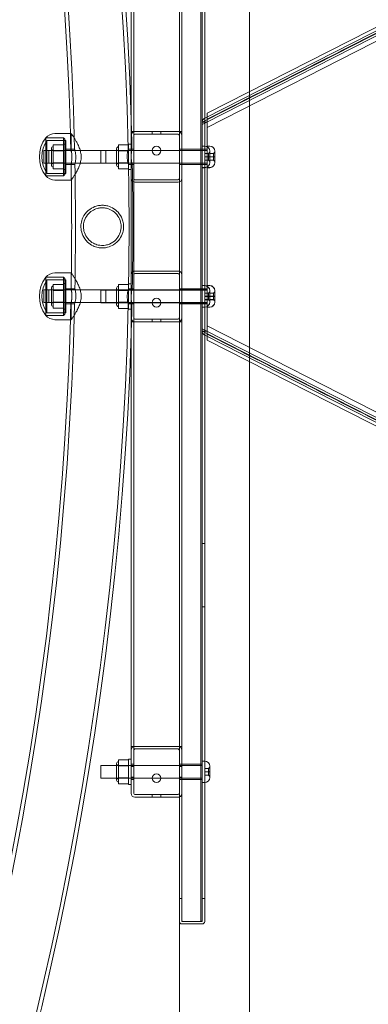
# Model space of a CAD drawing. Units: millimetres. Extents: x -2478 to 23522, y -24121 to -5121.
# Drawn here: x 263 to 538, y -15235 to -14458 of the extents above; entities that cross this region are included whole.
import ezdxf

# ---------------------------------------------------------------- set-up
doc = ezdxf.new("R2010")
doc.units = ezdxf.units.MM

# ---------------------------------------------------------------- blocks, each defined once
blk = doc.blocks.new('A$C421E1EAF')
at = {"color": 0, "linetype": 'Continuous', "lineweight": 0}
for p, q in [((444.28, -14514.93), (444.28, -11908.47)), ((389.01, -15169.39), (389.01, -14073.39)), ((391.01, -14073.39), (391.01, -15169.39)), ((391.01, -15169.38), (391.01, -14073.39)), ((406.01, -15169.39), (406.01, -14073.39)), ((406.01, -14073.39), (406.01, -15169.39)), ((406.01, -14073.39), (406.01, -15169.38)), ((406.01, -15169.38), (406.01, -14073.39)), ((407.01, -15169.39), (407.01, -14073.39)), ((407.01, -14073.39), (407.01, -15169.38)), ((409.01, -15169.39), (409.01, -14073.39)), ((389.01, -14171.56), (389.01, -15071.21)), ((351.01, -14174.39), (351.01, -15068.39)), ((353.01, -14174.39), (353.01, -15068.39)), ((407.05, -14921.39), (407.05, -14321.39)), ((409.05, -14921.39), (409.05, -14321.39)), ((409.05, -14535.84), (687.07, -14394.37)), ((409.05, -14537.84), (687.13, -14396.34)), ((686.28, -14391.78), (411.01, -14531.86)), ((675.58, -14404.21), (409.05, -14539.84)), ((690.73, -14400.73), (411.01, -14543.08)), ((444.28, -14727.84), (444.28, -14514.93)), ((407.01, -14538.89), (409.05, -14537.84)), ((411.01, -14538.89), (407.01, -14538.89)), ((408.65, -14536.05), (409.05, -14535.84)), ((411.01, -14536.59), (411.01, -14536.88)), ((411.01, -14703.89), (411.01, -14538.89)), ((351.01, -14546.39), (354.01, -14546.39)), ((354.01, -14546.39), (388.01, -14546.39)), ((367.51, -14546.39), (367.51, -14548.39)), ((374.51, -14546.39), (374.51, -14548.39)), ((388.01, -14546.39), (391.01, -14546.39)), ((409.05, -14539.84), (407.01, -14540.89)), ((283.51, -14581.34), (283.51, -14551.34)), ((283.51, -14551.34), (283.51, -14581.34)), ((283.51, -14551.34), (297.51, -14551.34)), ((297.51, -14551.34), (283.51, -14551.34)), ((284.53, -14553.34), (284.53, -14579.34)), ((298.51, -14553.34), (284.53, -14553.34)), ((303, -14547.84), (290.83, -14547.84)), ((297.51, -14551.34), (297.51, -14581.34)), ((297.51, -14551.34), (297.51, -14581.34)), ((298.51, -14552.34), (297.51, -14551.34)), ((297.51, -14553.34), (299.51, -14553.34)), ((298.51, -14552.34), (298.51, -14580.34)), ((299.51, -14553.34), (299.51, -14579.34)), ((303.51, -14547.84), (303, -14547.84)), ((303.51, -14560.34), (303.51, -14547.84)), ((354.01, -14548.39), (388.01, -14548.39)), ((282.01, -14571.34), (282.01, -14561.34)), ((407.01, -14561.34), (282.01, -14561.34)), ((286.01, -14561.34), (286.01, -14571.34)), ((288.01, -14572.84), (288.01, -14559.84)), ((297.51, -14556.89), (289.51, -14556.89)), ((289.51, -14561.65), (289.51, -14556.89)), ((297.51, -14561.34), (289.51, -14561.34)), ((297.51, -14561.59), (289.51, -14561.59)), ((297.51, -14561.65), (289.51, -14561.65)), ((289.51, -14571.1), (289.51, -14561.65)), ((299.51, -14556.34), (297.51, -14556.34)), ((299.51, -14561.34), (297.51, -14561.34)), ((299.51, -14560.34), (303.51, -14560.34)), ((306.32, -14560.37), (303.32, -14560.37)), ((327.01, -14571.39), (327.01, -14561.39)), ((407.01, -14561.39), (327.01, -14561.39)), ((331.01, -14571.39), (331.01, -14561.39)), ((339.51, -14572.89), (339.51, -14559.89)), ((349.01, -14556.94), (341.01, -14556.94)), ((341.01, -14561.69), (341.01, -14556.94)), ((349.01, -14561.39), (341.01, -14561.39)), ((349.01, -14561.63), (341.01, -14561.63)), ((349.01, -14561.69), (341.01, -14561.69)), ((341.01, -14571.14), (341.01, -14561.69)), ((351.63, -14560.37), (348.63, -14560.37)), ((349.01, -14576.39), (349.01, -14556.39)), ((349.01, -14556.39), (351.01, -14556.39)), ((349.01, -14561.39), (351.01, -14561.39)), ((351.01, -14560.39), (353.01, -14560.39)), ((389.01, -14560.39), (391.01, -14560.39)), ((406.01, -14560.39), (391.01, -14560.39)), ((406.01, -14560.39), (391.01, -14560.39)), ((407.01, -14560.39), (406.01, -14560.39)), ((407.01, -14560.39), (406.01, -14560.39)), ((407.01, -14557.84), (409.01, -14557.84)), ((407.01, -14557.89), (409.01, -14557.89)), ((407.01, -14560.39), (411.01, -14560.39)), ((411.01, -14561.34), (407.01, -14561.34)), ((411.01, -14561.39), (407.01, -14561.39)), ((407.05, -14560.39), (409.05, -14560.39)), ((411.01, -14557.84), (413.01, -14557.84)), ((411.01, -14557.89), (413.01, -14557.89)), ((413.01, -14561.84), (413.01, -14570.84)), ((417.01, -14561.89), (417.01, -14561.84)), ((417.01, -14561.89), (417.01, -14570.89)), ((412.01, -14563.75), (409.01, -14563.75)), ((412.01, -14563.79), (409.01, -14563.79)), ((412.01, -14566.34), (409.01, -14566.34)), ((412.01, -14566.39), (409.01, -14566.39)), ((412.01, -14568.94), (409.01, -14568.94)), ((412.01, -14568.98), (409.01, -14568.98)), ((413.01, -14562.75), (412.01, -14563.75)), ((413.01, -14562.79), (412.01, -14563.79)), ((412.01, -14563.75), (412.01, -14566.34)), ((413.01, -14566.34), (412.01, -14566.34)), ((412.01, -14566.34), (412.01, -14568.94)), ((413.01, -14566.39), (412.01, -14566.39)), ((412.01, -14568.94), (412.01, -14568.98)), ((413.01, -14569.94), (412.01, -14568.94)), ((413.01, -14569.98), (412.01, -14568.98)), ((416.01, -14563.75), (413.01, -14563.75)), ((416.01, -14563.79), (413.01, -14563.79)), ((416.01, -14566.34), (413.01, -14566.34)), ((416.01, -14566.39), (413.01, -14566.39)), ((416.01, -14568.94), (413.01, -14568.94)), ((416.01, -14568.98), (413.01, -14568.98)), ((417.01, -14562.75), (416.01, -14563.75)), ((417.01, -14562.79), (416.01, -14563.79)), ((416.01, -14563.79), (416.01, -14563.75)), ((416.01, -14563.79), (416.01, -14566.39)), ((417.01, -14566.34), (416.01, -14566.34)), ((417.01, -14566.39), (416.01, -14566.39)), ((416.01, -14566.39), (416.01, -14568.98)), ((417.01, -14569.94), (416.01, -14568.94)), ((417.01, -14569.98), (416.01, -14568.98)), ((407.01, -14571.34), (282.01, -14571.34)), ((297.51, -14571.04), (289.51, -14571.04)), ((297.51, -14571.1), (289.51, -14571.1)), ((289.51, -14575.79), (289.51, -14571.1)), ((297.51, -14571.34), (289.51, -14571.34)), ((297.51, -14575.79), (289.51, -14575.79)), ((299.51, -14571.34), (297.51, -14571.34)), ((299.51, -14576.34), (297.51, -14576.34)), ((299.51, -14572.34), (303.51, -14572.34)), ((303.51, -14584.84), (303.51, -14572.34)), ((306.57, -14572.37), (303.57, -14572.37)), ((407.01, -14571.39), (327.01, -14571.39)), ((349.01, -14571.08), (341.01, -14571.08)), ((349.01, -14571.14), (341.01, -14571.14)), ((341.01, -14575.84), (341.01, -14571.14)), ((349.01, -14571.39), (341.01, -14571.39)), ((349.01, -14575.84), (341.01, -14575.84)), ((351.88, -14572.37), (348.88, -14572.37)), ((349.01, -14571.39), (351.01, -14571.39)), ((349.01, -14576.39), (351.01, -14576.39)), ((351.01, -14572.39), (353.01, -14572.39)), ((389.01, -14572.39), (391.01, -14572.39)), ((406.01, -14572.39), (391.01, -14572.39)), ((406.01, -14572.39), (391.01, -14572.39)), ((407.01, -14572.39), (406.01, -14572.39)), ((407.01, -14572.39), (406.01, -14572.39)), ((411.01, -14571.34), (407.01, -14571.34)), ((411.01, -14571.39), (407.01, -14571.39)), ((407.01, -14572.39), (411.01, -14572.39)), ((407.01, -14574.84), (409.01, -14574.84)), ((407.01, -14574.89), (409.01, -14574.89)), ((407.05, -14572.39), (409.05, -14572.39)), ((411.01, -14574.84), (413.01, -14574.84)), ((411.01, -14574.89), (413.01, -14574.89)), ((413.01, -14570.84), (413.01, -14570.89)), ((283.51, -14581.34), (297.51, -14581.34)), ((297.51, -14581.34), (283.51, -14581.34)), ((298.51, -14579.34), (284.53, -14579.34)), ((303.51, -14584.84), (290.83, -14584.84)), ((297.51, -14579.34), (299.51, -14579.34)), ((298.51, -14580.34), (297.51, -14581.34)), ((388.01, -14584.39), (354.01, -14584.39)), ((388.01, -14586.39), (354.01, -14586.39)), ((283.51, -14661.34), (283.51, -14691.34)), ((283.51, -14691.34), (283.51, -14661.34)), ((283.51, -14661.34), (297.51, -14661.34)), ((297.51, -14661.34), (283.51, -14661.34)), ((303.51, -14657.84), (290.83, -14657.84)), ((297.51, -14691.34), (297.51, -14661.34)), ((297.51, -14691.34), (297.51, -14661.34)), ((298.51, -14662.34), (297.51, -14661.34)), ((298.51, -14690.34), (298.51, -14662.34)), ((303.51, -14657.84), (303.51, -14670.34)), ((354.01, -14656.39), (388.01, -14656.39)), ((354.01, -14658.39), (388.01, -14658.39)), ((284.53, -14689.34), (284.53, -14663.34)), ((298.51, -14663.34), (284.53, -14663.34)), ((288.01, -14682.84), (288.01, -14669.84)), ((297.51, -14666.89), (289.51, -14666.89)), ((289.51, -14666.89), (289.51, -14671.59)), ((297.51, -14663.34), (299.51, -14663.34)), ((299.51, -14666.34), (297.51, -14666.34)), ((299.51, -14689.34), (299.51, -14663.34)), ((299.51, -14670.34), (303.51, -14670.34)), ((303.57, -14670.37), (306.57, -14670.37)), ((339.51, -14682.89), (339.51, -14669.89)), ((349.01, -14666.94), (341.01, -14666.94)), ((341.01, -14666.94), (341.01, -14671.63)), ((348.88, -14670.37), (351.88, -14670.37)), ((349.01, -14666.39), (349.01, -14686.39)), ((349.01, -14666.39), (351.01, -14666.39)), ((351.01, -14670.39), (353.01, -14670.39)), ((389.01, -14670.39), (391.01, -14670.39)), ((391.01, -14670.39), (406.01, -14670.39)), ((391.01, -14670.39), (406.01, -14670.39)), ((406.01, -14670.39), (407.01, -14670.39)), ((406.01, -14670.39), (407.01, -14670.39)), ((407.01, -14667.84), (409.01, -14667.84)), ((407.01, -14667.89), (409.01, -14667.89)), ((407.01, -14670.39), (411.01, -14670.39)), ((407.05, -14670.39), (409.05, -14670.39)), ((411.01, -14667.84), (413.01, -14667.84)), ((411.01, -14667.89), (413.01, -14667.89)), ((282.01, -14671.34), (282.01, -14681.34)), ((407.01, -14671.34), (282.01, -14671.34)), ((286.01, -14681.34), (286.01, -14671.34)), ((297.51, -14671.34), (289.51, -14671.34)), ((297.51, -14671.59), (289.51, -14671.59)), ((289.51, -14671.59), (289.51, -14681.04)), ((297.51, -14671.65), (289.51, -14671.65)), ((299.51, -14671.34), (297.51, -14671.34)), ((327.01, -14671.39), (327.01, -14681.39)), ((407.01, -14671.39), (327.01, -14671.39)), ((331.01, -14671.39), (331.01, -14681.39)), ((349.01, -14671.39), (341.01, -14671.39)), ((349.01, -14671.63), (341.01, -14671.63)), ((341.01, -14671.63), (341.01, -14681.08)), ((349.01, -14671.69), (341.01, -14671.69)), ((349.01, -14671.39), (351.01, -14671.39)), ((411.01, -14671.34), (407.01, -14671.34)), ((411.01, -14671.39), (407.01, -14671.39)), ((412.01, -14673.75), (409.01, -14673.75)), ((412.01, -14673.79), (409.01, -14673.79)), ((412.01, -14676.34), (409.01, -14676.34)), ((412.01, -14676.39), (409.01, -14676.39)), ((413.01, -14672.75), (412.01, -14673.75)), ((413.01, -14672.79), (412.01, -14673.79)), ((412.01, -14676.34), (412.01, -14673.75)), ((412.01, -14678.94), (412.01, -14676.34)), ((413.01, -14676.34), (412.01, -14676.34)), ((413.01, -14676.39), (412.01, -14676.39)), ((413.01, -14680.84), (413.01, -14671.84)), ((416.01, -14673.75), (413.01, -14673.75)), ((416.01, -14673.79), (413.01, -14673.79)), ((416.01, -14676.34), (413.01, -14676.34)), ((416.01, -14676.39), (413.01, -14676.39)), ((417.01, -14672.75), (416.01, -14673.75)), ((417.01, -14672.79), (416.01, -14673.79)), ((416.01, -14673.75), (416.01, -14673.79)), ((416.01, -14676.39), (416.01, -14673.79)), ((417.01, -14676.34), (416.01, -14676.34)), ((416.01, -14678.98), (416.01, -14676.39)), ((417.01, -14676.39), (416.01, -14676.39)), ((417.01, -14671.84), (417.01, -14671.89)), ((417.01, -14680.89), (417.01, -14671.89)), ((407.01, -14681.34), (282.01, -14681.34)), ((297.51, -14681.04), (289.51, -14681.04)), ((289.51, -14681.04), (289.51, -14685.79)), ((297.51, -14681.1), (289.51, -14681.1)), ((297.51, -14681.34), (289.51, -14681.34)), ((297.51, -14685.79), (289.51, -14685.79)), ((299.51, -14681.34), (297.51, -14681.34)), ((299.51, -14686.34), (297.51, -14686.34)), ((299.51, -14682.34), (303.51, -14682.34)), ((303.32, -14682.37), (306.32, -14682.37)), ((303.51, -14682.34), (303.51, -14694.84)), ((407.01, -14681.39), (327.01, -14681.39)), ((349.01, -14681.08), (341.01, -14681.08)), ((341.01, -14681.08), (341.01, -14685.84)), ((349.01, -14681.14), (341.01, -14681.14)), ((349.01, -14681.39), (341.01, -14681.39)), ((349.01, -14685.84), (341.01, -14685.84)), ((348.63, -14682.37), (351.63, -14682.37)), ((349.01, -14681.39), (351.01, -14681.39)), ((349.01, -14686.39), (351.01, -14686.39)), ((351.01, -14682.39), (353.01, -14682.39)), ((389.01, -14682.39), (391.01, -14682.39)), ((391.01, -14682.39), (406.01, -14682.39)), ((391.01, -14682.39), (406.01, -14682.39)), ((406.01, -14682.39), (407.01, -14682.39)), ((406.01, -14682.39), (407.01, -14682.39)), ((411.01, -14681.34), (407.01, -14681.34)), ((411.01, -14681.39), (407.01, -14681.39)), ((407.01, -14682.39), (411.01, -14682.39)), ((407.01, -14684.84), (409.01, -14684.84)), ((407.01, -14684.89), (409.01, -14684.89)), ((407.05, -14682.39), (409.05, -14682.39)), ((412.01, -14678.94), (409.01, -14678.94)), ((412.01, -14678.98), (409.01, -14678.98)), ((411.01, -14684.84), (413.01, -14684.84)), ((411.01, -14684.89), (413.01, -14684.89)), ((412.01, -14678.98), (412.01, -14678.94)), ((413.01, -14679.94), (412.01, -14678.94)), ((413.01, -14679.98), (412.01, -14678.98)), ((416.01, -14678.94), (413.01, -14678.94)), ((416.01, -14678.98), (413.01, -14678.98)), ((413.01, -14680.89), (413.01, -14680.84)), ((417.01, -14679.94), (416.01, -14678.94)), ((417.01, -14679.98), (416.01, -14678.98)), ((283.51, -14691.34), (297.51, -14691.34)), ((297.51, -14691.34), (283.51, -14691.34)), ((298.51, -14689.34), (284.53, -14689.34)), ((297.51, -14689.34), (299.51, -14689.34)), ((298.51, -14690.34), (297.51, -14691.34)), ((303, -14694.84), (290.83, -14694.84)), ((303.51, -14694.84), (303, -14694.84)), ((354.01, -14696.39), (351.01, -14696.39)), ((388.01, -14694.39), (354.01, -14694.39)), ((388.01, -14696.39), (354.01, -14696.39)), ((367.51, -14694.39), (367.51, -14696.39)), ((374.51, -14694.39), (374.51, -14696.39)), ((391.01, -14696.39), (388.01, -14696.39)), ((409.05, -14702.93), (407.01, -14701.89)), ((690.73, -14842.04), (411.01, -14699.69)), ((409.05, -14704.93), (407.01, -14703.89)), ((407.01, -14703.89), (411.01, -14703.89)), ((408.65, -14706.72), (409.05, -14706.93)), ((675.58, -14838.56), (409.05, -14702.93)), ((676.35, -14840.89), (409.05, -14704.93)), ((409.05, -14706.93), (687.07, -14848.4)), ((411.01, -14706.18), (411.01, -14705.89)), ((686.28, -14850.99), (411.01, -14710.91)), ((444.28, -17299.61), (444.28, -14727.84)), ((407.05, -14871.39), (409.05, -14871.39)), ((407.05, -14921.39), (409.01, -14921.39)), ((409.01, -14921.39), (409.05, -14921.39)), ((351.01, -15031.39), (354.01, -15031.39)), ((388.01, -15031.39), (354.01, -15031.39)), ((354.01, -15031.39), (388.01, -15031.39)), ((354.01, -15033.39), (388.01, -15033.39)), ((388.01, -15033.39), (354.01, -15033.39)), ((388.01, -15031.39), (391.01, -15031.39)), ((349.01, -15041.94), (341.01, -15041.94)), ((341.01, -15041.94), (341.01, -15046.63)), ((349.01, -15041.39), (349.01, -15061.39)), ((349.01, -15041.39), (351.01, -15041.39)), ((407.01, -15042.89), (409.01, -15042.89)), ((327.01, -15046.39), (327.01, -15056.39)), ((339.51, -15046.39), (327.01, -15046.39)), ((339.51, -15057.89), (339.51, -15044.89)), ((407.01, -15046.39), (339.51, -15046.39)), ((349.01, -15046.39), (341.01, -15046.39)), ((349.01, -15046.63), (341.01, -15046.63)), ((341.01, -15046.63), (341.01, -15056.08)), ((349.01, -15046.69), (341.01, -15046.69)), ((349.01, -15046.39), (351.01, -15046.39)), ((353.01, -15045.39), (351.01, -15045.39)), ((353.01, -15047.14), (351.01, -15047.14)), ((351.01, -15047.14), (353.01, -15047.14)), ((391.01, -15045.39), (389.01, -15045.39)), ((391.01, -15047.14), (389.01, -15047.14)), ((389.01, -15047.14), (391.01, -15047.14)), ((406.01, -15045.39), (391.01, -15045.39)), ((406.01, -15045.39), (391.01, -15045.39)), ((407.01, -15045.39), (406.01, -15045.39)), ((407.01, -15045.39), (406.01, -15045.39)), ((412.01, -15048.79), (409.01, -15048.79)), ((412.01, -15051.39), (409.01, -15051.39)), ((413.01, -15047.79), (412.01, -15048.79)), ((412.01, -15051.39), (412.01, -15048.79)), ((412.01, -15053.98), (412.01, -15051.39)), ((413.01, -15051.39), (412.01, -15051.39)), ((413.01, -15055.89), (413.01, -15046.89)), ((339.51, -15056.39), (327.01, -15056.39)), ((367.51, -15056.39), (339.51, -15056.39)), ((349.01, -15056.08), (341.01, -15056.08)), ((341.01, -15056.08), (341.01, -15060.84)), ((349.01, -15056.14), (341.01, -15056.14)), ((349.01, -15056.39), (341.01, -15056.39)), ((349.01, -15056.39), (351.01, -15056.39)), ((351.01, -15055.63), (353.01, -15055.63)), ((353.01, -15055.63), (351.01, -15055.63)), ((351.01, -15057.39), (353.01, -15057.39)), ((374.51, -15056.39), (367.51, -15056.39)), ((407.01, -15056.39), (374.51, -15056.39)), ((389.01, -15055.63), (391.01, -15055.63)), ((391.01, -15055.63), (389.01, -15055.63)), ((389.01, -15057.39), (391.01, -15057.39)), ((406.01, -15057.39), (391.01, -15057.39)), ((406.01, -15057.39), (391.01, -15057.39)), ((407.01, -15057.39), (406.01, -15057.39)), ((407.01, -15057.39), (406.01, -15057.39)), ((412.01, -15053.98), (409.01, -15053.98)), ((413.01, -15054.98), (412.01, -15053.98)), ((349.01, -15060.84), (341.01, -15060.84)), ((349.01, -15061.39), (351.01, -15061.39)), ((407.01, -15059.89), (409.01, -15059.89)), ((388.01, -15069.39), (354.01, -15069.39)), ((354.01, -15069.39), (388.01, -15069.39)), ((354.01, -15071.39), (388.01, -15071.39)), ((388.01, -15071.39), (354.01, -15071.39)), ((367.51, -15071.39), (367.51, -15069.39)), ((374.51, -15071.39), (374.51, -15069.39)), ((389.01, -15071.21), (389.01, -21457.19)), ((389.01, -15151.39), (391.01, -15151.39)), ((391.01, -15151.39), (389.01, -15151.39)), ((407.01, -15151.39), (409.01, -15151.39)), ((409.01, -15151.39), (407.01, -15151.39)), ((391.01, -15169.38), (406.01, -15169.38)), ((391.01, -15169.39), (406.01, -15169.39)), ((391.01, -15171.39), (407.01, -15171.39)), ((407.01, -15171.39), (391.01, -15171.39)), ((392.01, -15169.39), (406.01, -15169.39)), ((406.01, -15169.39), (392.01, -15169.39)), ((406.01, -15169.38), (407.01, -15169.38)), ((406.01, -15169.39), (407.01, -15169.39))]:
    blk.add_line(p, q, dxfattribs=at)
for centre in [(371.01, -14561.39), (371.01, -14681.39), (371.01, -15056.39)]:
    blk.add_circle(centre, 3.5, dxfattribs=at)
for centre, radius, start, end in [((-2314.82, -14621.37), 2664.15, 1.31199, 45.03284), ((-2314.82, -14621.37), 2667.15, 1.80547, 45.06463), ((-2314.82, -14621.37), 2618.85, 1.60871, 45.06576), ((-2314.82, -14621.37), 2621.85, 1.33316, 45.03342), ((-2314.82, -14621.37), 2667.15, 1.31052, 1.80547), ((410.01, -14538.73), 3, 116.97042, 180), ((354.01, -14549.39), 3, 90, 180), ((388.01, -14549.39), 3, 0, 90), ((303.51, -14566.34), 25, 143.1301, 216.8699), ((303.51, -14566.34), 23, 145.58261, 214.41739), ((291.68, -14559.04), 11.22, 94.34304, 136.74048), ((-2314.82, -14621.37), 2618.85, 1.33469, 1.60871), ((354.01, -14549.39), 1, 90, 180), ((388.01, -14549.39), 1, 0, 90), ((289.51, -14559.84), 1.5, 90, 180), ((289.51, -14559.84), 1.5, 180, 270), ((341.01, -14559.89), 1.5, 90, 180), ((341.01, -14559.89), 1.5, 180, 270), ((409.01, -14561.84), 4, 89.31023, 90), ((409.01, -14561.89), 4, 0, 90), ((409.01, -14561.84), 4, 0, 89.31023), ((413.01, -14561.84), 4, 0, 90), ((413.01, -14561.89), 4, 0, 90), ((289.51, -14572.84), 1.5, 90, 180), ((289.51, -14572.84), 1.5, 180, 270), ((-2314.82, -14621.37), 2618.85, 0.80701, 1.0721), ((-2314.82, -14621.37), 2621.85, 358.92913, 1.07087), ((341.01, -14572.89), 1.5, 90, 180), ((341.01, -14572.89), 1.5, 180, 270), ((-2314.82, -14621.37), 2664.15, 358.94614, 1.05386), ((-2314.82, -14621.37), 2667.15, 358.94732, 1.05268), ((409.01, -14570.84), 4, 270, 270.68977), ((409.01, -14570.89), 4, 270, 270.68977), ((409.01, -14570.84), 4, 270.68977, 0), ((409.01, -14570.89), 4, 270.68977, 0), ((413.01, -14570.84), 4, 270, 0), ((413.01, -14570.89), 4, 270, 0), ((291.68, -14573.65), 11.22, 223.25952, 265.65696), ((-2314.82, -14621.37), 2618.85, 359.19388, 0.80701), ((354.01, -14583.39), 3, 180, 270), ((354.01, -14583.39), 1, 180, 270), ((388.01, -14583.39), 3, 270, 0), ((388.01, -14583.39), 1, 270, 0), ((303.51, -14676.34), 25, 143.1301, 216.8699), ((291.68, -14669.04), 11.22, 94.34304, 136.74048), ((-2314.82, -14621.37), 2618.85, 358.9279, 359.19388), ((354.01, -14659.39), 3, 90, 180), ((354.01, -14659.39), 1, 90, 180), ((388.01, -14659.39), 3, 0, 90), ((388.01, -14659.39), 1, 0, 90), ((303.51, -14676.34), 23, 145.58261, 214.41739), ((289.51, -14669.84), 1.5, 90, 180), ((289.51, -14669.84), 1.5, 180, 270), ((341.01, -14669.89), 1.5, 90, 180), ((341.01, -14669.89), 1.5, 180, 270), ((409.01, -14671.84), 4, 89.31023, 90), ((409.01, -14671.89), 4, 0, 90), ((409.01, -14671.84), 4, 0, 89.31023), ((413.01, -14671.84), 4, 0, 90), ((413.01, -14671.89), 4, 0, 90), ((-2314.82, -14621.37), 2621.85, 314.96658, 358.66684), ((-2314.82, -14621.37), 2664.15, 314.96716, 358.68801), ((289.51, -14682.84), 1.5, 90, 180), ((289.51, -14682.84), 1.5, 180, 270), ((-2314.82, -14621.37), 2618.85, 358.39219, 358.66531), ((341.01, -14682.89), 1.5, 90, 180), ((341.01, -14682.89), 1.5, 180, 270), ((-2314.82, -14621.37), 2667.15, 358.19453, 358.68948), ((409.01, -14680.84), 4, 270, 270.68977), ((409.01, -14680.89), 4, 270, 270.68977), ((409.01, -14680.84), 4, 270.68977, 0), ((409.01, -14680.89), 4, 270.68977, 0), ((413.01, -14680.84), 4, 270, 0), ((413.01, -14680.89), 4, 270, 0), ((291.68, -14683.65), 11.22, 223.25952, 265.65696), ((354.01, -14693.39), 3, 180, 270), ((354.01, -14693.39), 1, 180, 270), ((388.01, -14693.39), 3, 270, 0), ((388.01, -14693.39), 1, 270, 0), ((-2314.82, -14621.37), 2618.85, 314.93424, 358.39219), ((-2314.82, -14621.37), 2667.15, 314.93537, 358.19453), ((410.01, -14704.05), 3, 180, 243.02958), ((354.01, -15034.39), 3, 90, 180), ((354.01, -15034.39), 3, 90, 180), ((354.01, -15034.39), 1, 90, 180), ((354.01, -15034.39), 1, 90, 180), ((388.01, -15034.39), 3, 0, 90), ((388.01, -15034.39), 3, 0, 90), ((388.01, -15034.39), 1, 0, 90), ((388.01, -15034.39), 1, 0, 90), ((341.01, -15044.89), 1.5, 90, 180), ((409.01, -15046.89), 4, 0, 90), ((341.01, -15044.89), 1.5, 180, 270), ((341.01, -15057.89), 1.5, 90, 180), ((341.01, -15057.89), 1.5, 180, 270), ((409.01, -15055.89), 4, 270, 0), ((354.01, -15068.39), 3, 180, 270), ((354.01, -15068.39), 3, 180, 270), ((354.01, -15068.39), 1, 180, 270), ((354.01, -15068.39), 1, 180, 270), ((388.01, -15068.39), 1, 270, 0), ((388.01, -15068.39), 1, 270, 0), ((388.01, -15068.39), 3, 270, 289.47122), ((388.01, -15068.39), 3, 270, 289.47122), ((388.01, -15068.39), 3, 289.47122, 0), ((388.01, -15068.39), 3, 289.47122, 0), ((391.01, -15169.39), 2, 180, 270), ((391.01, -15169.39), 2, 180, 270), ((392.01, -15168.39), 1, 180, 270), ((392.01, -15168.39), 1, 180, 270), ((406.01, -15168.39), 1, 270, 0), ((406.01, -15168.39), 1, 270, 0), ((407.01, -15169.39), 2, 270, 0), ((407.01, -15169.39), 2, 270, 0)]:
    blk.add_arc(centre, radius, start, end, dxfattribs=at)
for points, knots in [([(687.01, -14396.14), (640.34, -14419.89), (593.67, -14443.64), (501.67, -14490.45), (456.34, -14513.52), (411.01, -14536.59)], [-325.346071, -325.346071, -325.346071, -325.346071, -162.673035, -162.673035, -4.669556, -4.669556, -4.669556, -4.669556]), ([(411.01, -14536.88), (455.61, -14514.18), (500.2, -14491.49), (591.47, -14445.04), (638.14, -14421.29), (685.58, -14397.15), (686.35, -14396.76), (687.11, -14396.37)], [-320.79959, -320.79959, -320.79959, -320.79959, -165.343794, -165.343794, -2.670759, -2.670759, 0, 0, 0, 0]), ([(411.01, -14531.86), (411.01, -14531.86), (411.01, -14531.92), (411.01, -14532.2), (411.01, -14532.46), (411.01, -14533.18), (411.01, -14533.65), (411.01, -14534.39), (411.01, -14534.62), (411.01, -14534.85)], [-9.315573, -9.315573, -9.315573, -9.315573, -7.998847, -7.998847, -6.297847, -6.297847, -4.493111, -4.493111, -3.743286, -3.743286, -3.743286, -3.743286]), ([(411.01, -14534.85), (411.01, -14535.26), (411.01, -14535.68), (411.01, -14536.28), (411.01, -14536.43), (411.01, -14536.59)], [-3.743286, -3.743286, -3.743286, -3.743286, -2.429638, -2.429638, -1.956967, -1.956967, -1.956967, -1.956967]), ([(411.01, -14536.88), (411.01, -14537.43), (411.01, -14537.98), (411.01, -14538.52), (411.01, -14538.64), (411.01, -14538.76), (411.01, -14538.89)], [-1.668941, -1.668941, -1.668941, -1.668941, 0, 0, 0, 0.388606, 0.388606, 0.388606, 0.388606]), ([(303.51, -14547.84), (303.51, -14547.84), (303.53, -14547.87), (303.62, -14548), (303.68, -14548.09), (303.86, -14548.34), (303.97, -14548.49), (304.23, -14548.86), (304.38, -14549.07), (304.89, -14549.79), (305.3, -14550.38), (306.18, -14551.72), (306.66, -14552.47), (307.5, -14553.88), (307.89, -14554.55), (308.28, -14555.28)], [29.364701, 29.364701, 29.364701, 29.364701, 31.183496, 31.183496, 33.00229, 33.00229, 34.821085, 34.821085, 36.63988, 36.63988, 40.277469, 40.277469, 43.915058, 43.915058, 46.751031, 46.751031, 46.751031, 46.751031]), ([(303.32, -14560.37), (303.32, -14560.37), (303.32, -14560.37), (303.32, -14560.37), (303.32, -14560.37), (303.33, -14560.4), (303.33, -14560.42), (303.37, -14560.54), (303.4, -14560.68), (303.52, -14561.16), (303.62, -14561.55), (303.83, -14562.58), (303.94, -14563.23), (304.12, -14564.66), (304.18, -14565.42), (304.23, -14566.94), (304.21, -14567.67), (304.12, -14569.03), (304.05, -14569.65), (303.91, -14570.68), (303.83, -14571.11), (303.72, -14571.7), (303.67, -14571.91), (303.61, -14572.17), (303.6, -14572.26), (303.58, -14572.33), (303.58, -14572.35), (303.57, -14572.36), (303.57, -14572.37), (303.57, -14572.37)], [-28.456623, -28.456623, -28.456623, -28.456623, -28.409965, -28.409965, -28.014047, -28.014047, -27.421419, -27.421419, -25.950034, -25.950034, -23.838013, -23.838013, -21.462289, -21.462289, -19.116243, -19.116243, -16.904753, -16.904753, -14.791689, -14.791689, -12.855824, -12.855824, -11.413275, -11.413275, -10.314525, -10.314525, -9.803926, -9.803926, -9.480781, -9.480781, -9.480781, -9.480781]), ([(304.22, -14566.34), (304.22, -14565.97), (304.22, -14565.58), (304.18, -14564.8), (304.15, -14564.41), (304.08, -14563.68), (304.04, -14563.32), (303.95, -14562.67), (303.91, -14562.37), (303.82, -14561.84), (303.77, -14561.59), (303.68, -14561.15), (303.64, -14560.96), (303.58, -14560.65), (303.55, -14560.53), (303.51, -14560.38), (303.51, -14560.34), (303.51, -14560.34)], [0, 0, 0, 0, 1.134758, 1.134758, 2.269516, 2.269516, 3.404274, 3.404274, 4.539032, 4.539032, 5.673664, 5.673664, 6.808297, 6.808297, 7.942929, 7.942929, 9.077561, 9.077561, 9.077561, 9.077561]), ([(306.57, -14572.37), (306.57, -14572.37), (306.57, -14572.36), (306.58, -14572.35), (306.58, -14572.34), (306.6, -14572.27), (306.61, -14572.21), (306.69, -14571.9), (306.78, -14571.54), (306.98, -14570.59), (307.08, -14570), (307.25, -14568.65), (307.31, -14567.91), (307.34, -14566.4), (307.31, -14565.65), (307.18, -14564.23), (307.08, -14563.57), (306.86, -14562.43), (306.75, -14561.95), (306.57, -14561.22), (306.5, -14560.96), (306.4, -14560.62), (306.36, -14560.51), (306.33, -14560.41), (306.33, -14560.39), (306.32, -14560.37), (306.32, -14560.37), (306.32, -14560.37)], [-28.518042, -28.518042, -28.518042, -28.518042, -28.261984, -28.261984, -27.747477, -27.747477, -26.787311, -26.787311, -24.478536, -24.478536, -22.138368, -22.138368, -19.806897, -19.806897, -17.566668, -17.566668, -15.390385, -15.390385, -13.37833, -13.37833, -11.714059, -11.714059, -10.494884, -10.494884, -9.908752, -9.908752, -9.515006, -9.515006, -9.515006, -9.515006]), ([(308.28, -14555.28), (308.4, -14555.5), (308.52, -14555.72), (309.14, -14556.94), (309.64, -14558.01), (310.5, -14560.25), (310.87, -14561.44), (311.24, -14563.26), (311.34, -14563.87), (311.47, -14565.11), (311.51, -14565.73), (311.51, -14566.34)], [46.751031, 46.751031, 46.751031, 46.751031, 47.618644, 47.618644, 51.32223, 51.32223, 55.025816, 55.025816, 56.877609, 56.877609, 58.729402, 58.729402, 58.729402, 58.729402]), ([(348.63, -14560.37), (348.63, -14560.37), (348.63, -14560.37), (348.63, -14560.37), (348.63, -14560.39), (348.61, -14560.44), (348.6, -14560.49), (348.53, -14560.76), (348.44, -14561.11), (348.25, -14562.04), (348.15, -14562.62), (347.98, -14563.94), (347.91, -14564.68), (347.88, -14566.19), (347.9, -14566.94), (348.02, -14568.38), (348.11, -14569.05), (348.32, -14570.21), (348.43, -14570.7), (348.62, -14571.45), (348.7, -14571.74), (348.8, -14572.1), (348.83, -14572.21), (348.86, -14572.31), (348.87, -14572.34), (348.88, -14572.36), (348.88, -14572.37), (348.88, -14572.37)], [-28.513696, -28.513696, -28.513696, -28.513696, -28.319272, -28.319272, -27.823261, -27.823261, -26.966493, -26.966493, -24.609667, -24.609667, -22.281373, -22.281373, -19.943869, -19.943869, -17.69796, -17.69796, -15.517062, -15.517062, -13.492558, -13.492558, -11.774953, -11.774953, -10.522747, -10.522747, -9.92145, -9.92145, -9.512976, -9.512976, -9.512976, -9.512976]), ([(351.01, -14565.37), (351.01, -14565.03), (351.03, -14564.7), (351.09, -14563.71), (351.16, -14563.1), (351.3, -14562.06), (351.38, -14561.63), (351.49, -14561.03), (351.53, -14560.83), (351.59, -14560.56), (351.61, -14560.48), (351.62, -14560.4), (351.63, -14560.38), (351.63, -14560.37), (351.63, -14560.37), (351.63, -14560.37)], [-17.950395, -17.950395, -17.950395, -17.950395, -16.914753, -16.914753, -14.801708, -14.801708, -12.8646, -12.8646, -11.423344, -11.423344, -10.340576, -10.340576, -9.816036, -9.816036, -9.479616, -9.479616, -9.479616, -9.479616]), ([(311.51, -14566.34), (311.51, -14566.96), (311.47, -14567.58), (311.34, -14568.82), (311.24, -14569.43), (310.87, -14571.25), (310.5, -14572.43), (309.64, -14574.68), (309.14, -14575.75), (308.13, -14577.72), (307.62, -14578.62), (306.66, -14580.22), (306.18, -14580.97), (305.3, -14582.31), (304.89, -14582.9), (304.38, -14583.62), (304.23, -14583.83), (303.97, -14584.2), (303.86, -14584.35), (303.68, -14584.6), (303.62, -14584.69), (303.53, -14584.81), (303.51, -14584.84), (303.51, -14584.84)], [58.729402, 58.729402, 58.729402, 58.729402, 60.581195, 60.581195, 62.432988, 62.432988, 66.136575, 66.136575, 69.840161, 69.840161, 73.543747, 73.543747, 77.181336, 77.181336, 80.818925, 80.818925, 82.63772, 82.63772, 84.456514, 84.456514, 86.275309, 86.275309, 88.094104, 88.094104, 88.094104, 88.094104]), ([(303.51, -14572.34), (303.51, -14572.34), (303.51, -14572.31), (303.55, -14572.16), (303.58, -14572.04), (303.64, -14571.73), (303.68, -14571.54), (303.77, -14571.1), (303.82, -14570.85), (303.91, -14570.32), (303.95, -14570.02), (304.04, -14569.37), (304.08, -14569.01), (304.15, -14568.28), (304.18, -14567.89), (304.22, -14567.11), (304.22, -14566.72), (304.22, -14566.34)], [27.232683, 27.232683, 27.232683, 27.232683, 28.367315, 28.367315, 29.501948, 29.501948, 30.63658, 30.63658, 31.771212, 31.771212, 32.90597, 32.90597, 34.040728, 34.040728, 35.175486, 35.175486, 36.310244, 36.310244, 36.310244, 36.310244]), ([(351.88, -14572.37), (351.88, -14572.37), (351.88, -14572.37), (351.88, -14572.36), (351.88, -14572.36), (351.87, -14572.33), (351.87, -14572.31), (351.83, -14572.19), (351.8, -14572.06), (351.68, -14571.58), (351.59, -14571.19), (351.38, -14570.17), (351.27, -14569.52), (351.09, -14568.09), (351.03, -14567.32), (351.01, -14566.49), (351.01, -14566.44), (351.01, -14566.39)], [-28.452153, -28.452153, -28.452153, -28.452153, -28.414441, -28.414441, -28.012905, -28.012905, -27.418733, -27.418733, -25.975361, -25.975361, -23.851389, -23.851389, -21.477854, -21.477854, -19.127888, -19.127888, -18.974882, -18.974882, -18.974882, -18.974882]), ([(328.13, -14638.21), (327.07, -14638.21), (326.01, -14638.11), (323.54, -14637.63), (322.16, -14637.17), (319.22, -14635.75), (317.75, -14634.72), (314.93, -14632), (313.72, -14630.25), (312.11, -14626.75), (311.61, -14624.98), (311.28, -14621.74), (311.3, -14620.38), (311.73, -14617.32), (312.22, -14615.71), (313.88, -14612.17), (315.27, -14610.27), (318.6, -14607.35), (320.4, -14606.27), (323.57, -14605.11), (324.8, -14604.81), (327.07, -14604.52), (328.09, -14604.48), (330.27, -14604.6), (331.4, -14604.79), (334.27, -14605.55), (335.92, -14606.3), (339.04, -14608.33), (340.45, -14609.66), (342.89, -14612.87), (343.87, -14614.83), (344.82, -14618.35), (345.02, -14619.79), (345.04, -14622.88), (344.82, -14624.46), (343.86, -14627.85), (343.01, -14629.59), (340.65, -14632.91), (339, -14634.49), (335.59, -14636.59), (334.03, -14637.26), (331.27, -14637.97), (330.15, -14638.14), (328.72, -14638.21), (328.42, -14638.22), (328.13, -14638.21)], [0, 0, 0, 0, 3.180824, 3.180824, 7.655736, 7.655736, 13.377616, 13.377616, 20.39122, 20.39122, 26.445367, 26.445367, 30.863577, 30.863577, 36.446249, 36.446249, 44.216569, 44.216569, 50.87982, 50.87982, 54.772195, 54.772195, 57.900189, 57.900189, 61.429889, 61.429889, 67.168324, 67.168324, 73.515927, 73.515927, 80.572474, 80.572474, 85.158174, 85.158174, 90.1906, 90.1906, 96.498289, 96.498289, 103.862638, 103.862638, 109.096553, 109.096553, 112.51786, 112.51786, 113.404035, 113.404035, 113.404035, 113.404035]), ([(328.14, -14636.22), (328.96, -14636.22), (329.79, -14636.15), (331.75, -14635.83), (332.86, -14635.51), (335.77, -14634.29), (337.42, -14633.15), (340.07, -14630.45), (341.11, -14628.91), (342.48, -14625.68), (342.89, -14624.04), (343.1, -14620.78), (342.96, -14619.24), (342.15, -14616.03), (341.42, -14614.43), (339.35, -14611.38), (337.91, -14609.97), (334.97, -14608.08), (333.59, -14607.45), (331.22, -14606.8), (330.29, -14606.64), (328.57, -14606.5), (327.77, -14606.5), (326.07, -14606.64), (325.17, -14606.79), (322.82, -14607.43), (321.45, -14608.05), (318.78, -14609.74), (317.54, -14610.87), (315.38, -14613.61), (314.5, -14615.28), (313.53, -14618.51), (313.32, -14619.98), (313.34, -14623.05), (313.6, -14624.58), (314.67, -14627.81), (315.59, -14629.44), (317.99, -14632.34), (319.53, -14633.6), (322.43, -14635.12), (323.66, -14635.57), (325.78, -14636.05), (326.64, -14636.16), (327.71, -14636.21), (327.93, -14636.21), (328.14, -14636.22)], [0, 0, 0, 0, 2.480189, 2.480189, 5.990491, 5.990491, 12.198529, 12.198529, 17.996618, 17.996618, 23.149562, 23.149562, 27.847357, 27.847357, 33.27058, 33.27058, 39.547655, 39.547655, 44.204014, 44.204014, 47.034508, 47.034508, 49.408076, 49.408076, 52.169183, 52.169183, 56.794577, 56.794577, 62.048941, 62.048941, 67.893807, 67.893807, 72.41546, 72.41546, 77.122505, 77.122505, 82.93608, 82.93608, 89.101023, 89.101023, 93.09647, 93.09647, 95.693216, 95.693216, 96.330058, 96.330058, 96.330058, 96.330058]), ([(311.51, -14676.34), (311.51, -14675.73), (311.47, -14675.11), (311.34, -14673.87), (311.24, -14673.26), (310.87, -14671.44), (310.5, -14670.25), (309.64, -14668.01), (309.14, -14666.94), (308.13, -14664.97), (307.62, -14664.07), (306.66, -14662.47), (306.18, -14661.72), (305.3, -14660.38), (304.89, -14659.79), (304.38, -14659.07), (304.23, -14658.86), (303.97, -14658.49), (303.86, -14658.34), (303.68, -14658.09), (303.62, -14658), (303.53, -14657.87), (303.51, -14657.84), (303.51, -14657.84)], [58.729402, 58.729402, 58.729402, 58.729402, 60.581195, 60.581195, 62.432988, 62.432988, 66.136575, 66.136575, 69.840161, 69.840161, 73.543747, 73.543747, 77.181336, 77.181336, 80.818925, 80.818925, 82.63772, 82.63772, 84.456514, 84.456514, 86.275309, 86.275309, 88.094104, 88.094104, 88.094104, 88.094104]), ([(303.57, -14670.37), (303.57, -14670.37), (303.57, -14670.37), (303.57, -14670.37), (303.57, -14670.37), (303.58, -14670.4), (303.58, -14670.42), (303.61, -14670.54), (303.64, -14670.69), (303.75, -14671.18), (303.83, -14671.58), (303.99, -14672.63), (304.08, -14673.28), (304.2, -14674.71), (304.22, -14675.48), (304.2, -14677), (304.15, -14677.74), (304, -14679.09), (303.91, -14679.71), (303.72, -14680.73), (303.62, -14681.15), (303.49, -14681.73), (303.44, -14681.92), (303.37, -14682.18), (303.35, -14682.26), (303.33, -14682.33), (303.32, -14682.35), (303.32, -14682.36), (303.32, -14682.37), (303.32, -14682.37)], [-28.47749, -28.47749, -28.47749, -28.47749, -28.428563, -28.428563, -28.028103, -28.028103, -27.427848, -27.427848, -25.936765, -25.936765, -23.802351, -23.802351, -21.446594, -21.446594, -19.105444, -19.105444, -16.875672, -16.875672, -14.747114, -14.747114, -12.814387, -12.814387, -11.398755, -11.398755, -10.320183, -10.320183, -9.816948, -9.816948, -9.50094, -9.50094, -9.50094, -9.50094]), ([(303.51, -14670.34), (303.51, -14670.34), (303.51, -14670.38), (303.55, -14670.53), (303.58, -14670.65), (303.64, -14670.96), (303.68, -14671.15), (303.77, -14671.59), (303.82, -14671.84), (303.91, -14672.37), (303.95, -14672.67), (304.04, -14673.32), (304.08, -14673.68), (304.15, -14674.41), (304.18, -14674.8), (304.22, -14675.58), (304.22, -14675.97), (304.22, -14676.34)], [27.232683, 27.232683, 27.232683, 27.232683, 28.367315, 28.367315, 29.501948, 29.501948, 30.63658, 30.63658, 31.771212, 31.771212, 32.90597, 32.90597, 34.040728, 34.040728, 35.175486, 35.175486, 36.310244, 36.310244, 36.310244, 36.310244]), ([(306.32, -14682.37), (306.32, -14682.37), (306.32, -14682.36), (306.32, -14682.35), (306.33, -14682.34), (306.35, -14682.28), (306.36, -14682.22), (306.45, -14681.93), (306.55, -14681.58), (306.79, -14680.64), (306.92, -14680.05), (307.15, -14678.71), (307.24, -14677.97), (307.33, -14676.46), (307.34, -14675.71), (307.27, -14674.29), (307.2, -14673.63), (307.04, -14672.49), (306.95, -14672), (306.79, -14671.26), (306.73, -14670.98), (306.64, -14670.63), (306.61, -14670.52), (306.59, -14670.42), (306.58, -14670.39), (306.57, -14670.37), (306.57, -14670.37), (306.57, -14670.37)], [-28.494619, -28.494619, -28.494619, -28.494619, -28.257518, -28.257518, -27.755986, -27.755986, -26.836485, -26.836485, -24.520972, -24.520972, -22.168475, -22.168475, -19.812018, -19.812018, -17.588001, -17.588001, -15.434385, -15.434385, -13.42527, -13.42527, -11.731578, -11.731578, -10.491796, -10.491796, -9.895609, -9.895609, -9.491929, -9.491929, -9.491929, -9.491929]), ([(348.88, -14670.37), (348.88, -14670.37), (348.88, -14670.37), (348.88, -14670.37), (348.87, -14670.38), (348.86, -14670.43), (348.85, -14670.48), (348.77, -14670.73), (348.67, -14671.07), (348.44, -14671.99), (348.31, -14672.57), (348.08, -14673.89), (347.99, -14674.62), (347.89, -14676.13), (347.88, -14676.88), (347.93, -14678.31), (348, -14678.98), (348.15, -14680.15), (348.24, -14680.65), (348.4, -14681.42), (348.47, -14681.71), (348.56, -14682.09), (348.59, -14682.2), (348.62, -14682.31), (348.62, -14682.34), (348.63, -14682.36), (348.63, -14682.37), (348.63, -14682.37)], [-28.491504, -28.491504, -28.491504, -28.491504, -28.325586, -28.325586, -27.844562, -27.844562, -27.036581, -27.036581, -24.650733, -24.650733, -22.313644, -22.313644, -19.950879, -19.950879, -17.719077, -17.719077, -15.560569, -15.560569, -13.54015, -13.54015, -11.793221, -11.793221, -10.520455, -10.520455, -9.909092, -9.909092, -9.490636, -9.490636, -9.490636, -9.490636]), ([(351.01, -14676.34), (351.02, -14675.7), (351.06, -14675.05), (351.19, -14673.77), (351.28, -14673.15), (351.47, -14672.1), (351.56, -14671.66), (351.7, -14671.05), (351.76, -14670.84), (351.83, -14670.56), (351.85, -14670.48), (351.87, -14670.4), (351.87, -14670.38), (351.88, -14670.37), (351.88, -14670.37), (351.88, -14670.37)], [-18.973061, -18.973061, -18.973061, -18.973061, -17.0228, -17.0228, -14.886005, -14.886005, -12.937346, -12.937346, -11.463881, -11.463881, -10.345429, -10.345429, -9.828251, -9.828251, -9.499002, -9.499002, -9.499002, -9.499002]), ([(304.22, -14676.34), (304.22, -14676.72), (304.22, -14677.11), (304.18, -14677.89), (304.15, -14678.28), (304.08, -14679.01), (304.04, -14679.37), (303.95, -14680.02), (303.91, -14680.32), (303.82, -14680.85), (303.77, -14681.1), (303.68, -14681.54), (303.64, -14681.73), (303.58, -14682.04), (303.55, -14682.16), (303.51, -14682.31), (303.51, -14682.34), (303.51, -14682.34)], [0, 0, 0, 0, 1.134758, 1.134758, 2.269516, 2.269516, 3.404274, 3.404274, 4.539032, 4.539032, 5.673664, 5.673664, 6.808297, 6.808297, 7.942929, 7.942929, 9.077561, 9.077561, 9.077561, 9.077561]), ([(308.27, -14687.43), (308.4, -14687.2), (308.52, -14686.97), (309.14, -14685.75), (309.64, -14684.68), (310.5, -14682.43), (310.87, -14681.25), (311.24, -14679.43), (311.34, -14678.82), (311.47, -14677.58), (311.51, -14676.96), (311.51, -14676.34)], [46.731403, 46.731403, 46.731403, 46.731403, 47.618644, 47.618644, 51.32223, 51.32223, 55.025816, 55.025816, 56.877609, 56.877609, 58.729402, 58.729402, 58.729402, 58.729402]), ([(351.01, -14677.36), (351, -14677.12), (351, -14676.87), (351, -14676.53), (351, -14676.44), (351.01, -14676.34)], [-19.995641, -19.995641, -19.995641, -19.995641, -19.258316, -19.258316, -18.973061, -18.973061, -18.973061, -18.973061]), ([(351.63, -14682.37), (351.63, -14682.37), (351.63, -14682.37), (351.63, -14682.36), (351.63, -14682.36), (351.63, -14682.34), (351.62, -14682.31), (351.6, -14682.21), (351.57, -14682.08), (351.48, -14681.64), (351.4, -14681.25), (351.24, -14680.24), (351.15, -14679.6), (351.05, -14678.4), (351.02, -14677.89), (351.01, -14677.36)], [-28.471986, -28.471986, -28.471986, -28.471986, -28.454043, -28.454043, -28.052572, -28.052572, -27.471595, -27.471595, -26.114951, -26.114951, -23.96518, -23.96518, -21.614908, -21.614908, -19.995641, -19.995641, -19.995641, -19.995641]), ([(303.51, -14694.84), (303.51, -14694.84), (303.53, -14694.81), (303.62, -14694.69), (303.68, -14694.6), (303.86, -14694.35), (303.97, -14694.2), (304.23, -14693.83), (304.38, -14693.62), (304.89, -14692.9), (305.3, -14692.31), (306.18, -14690.97), (306.66, -14690.22), (307.5, -14688.82), (307.89, -14688.15), (308.27, -14687.43)], [29.364701, 29.364701, 29.364701, 29.364701, 31.183496, 31.183496, 33.00229, 33.00229, 34.821085, 34.821085, 36.63988, 36.63988, 40.277469, 40.277469, 43.915058, 43.915058, 46.731403, 46.731403, 46.731403, 46.731403]), ([(411.01, -14705.89), (411.01, -14705.34), (411.01, -14704.79), (411.01, -14704.25), (411.01, -14704.13), (411.01, -14704.01), (411.01, -14703.89)], [-1.668941, -1.668941, -1.668941, -1.668941, 0, 0, 0, 0.388606, 0.388606, 0.388606, 0.388606]), ([(411.01, -14705.89), (455.61, -14728.59), (500.2, -14751.29), (591.47, -14797.73), (638.14, -14821.48), (685.58, -14845.62), (686.35, -14846.01), (687.11, -14846.4)], [-320.79959, -320.79959, -320.79959, -320.79959, -165.343794, -165.343794, -2.670759, -2.670759, 0, 0, 0, 0]), ([(411.01, -14707.92), (411.01, -14707.51), (411.01, -14707.09), (411.01, -14706.5), (411.01, -14706.34), (411.01, -14706.18)], [-3.743286, -3.743286, -3.743286, -3.743286, -2.429638, -2.429638, -1.956967, -1.956967, -1.956967, -1.956967]), ([(687.01, -14846.63), (640.34, -14822.88), (593.67, -14799.13), (501.67, -14752.32), (456.34, -14729.25), (411.01, -14706.18)], [-325.346071, -325.346071, -325.346071, -325.346071, -162.673035, -162.673035, -4.669556, -4.669556, -4.669556, -4.669556]), ([(411.01, -14710.91), (411.01, -14710.91), (411.01, -14710.85), (411.01, -14710.57), (411.01, -14710.31), (411.01, -14709.59), (411.01, -14709.12), (411.01, -14708.38), (411.01, -14708.15), (411.01, -14707.92)], [-9.315573, -9.315573, -9.315573, -9.315573, -7.998847, -7.998847, -6.297847, -6.297847, -4.493111, -4.493111, -3.743286, -3.743286, -3.743286, -3.743286])]:
    blk.add_open_spline(points, degree=3, knots=knots, dxfattribs=at)
blk.add_open_spline([(351.01, -14566.39), (351, -14566.04), (351, -14565.71), (351.01, -14565.37)], degree=3, dxfattribs=at)

msp = doc.modelspace()

# ---------------------------------------------------------------- block references
msp.add_blockref('A$C421E1EAF', (0, 0))

doc.saveas('drawing.dxf')
